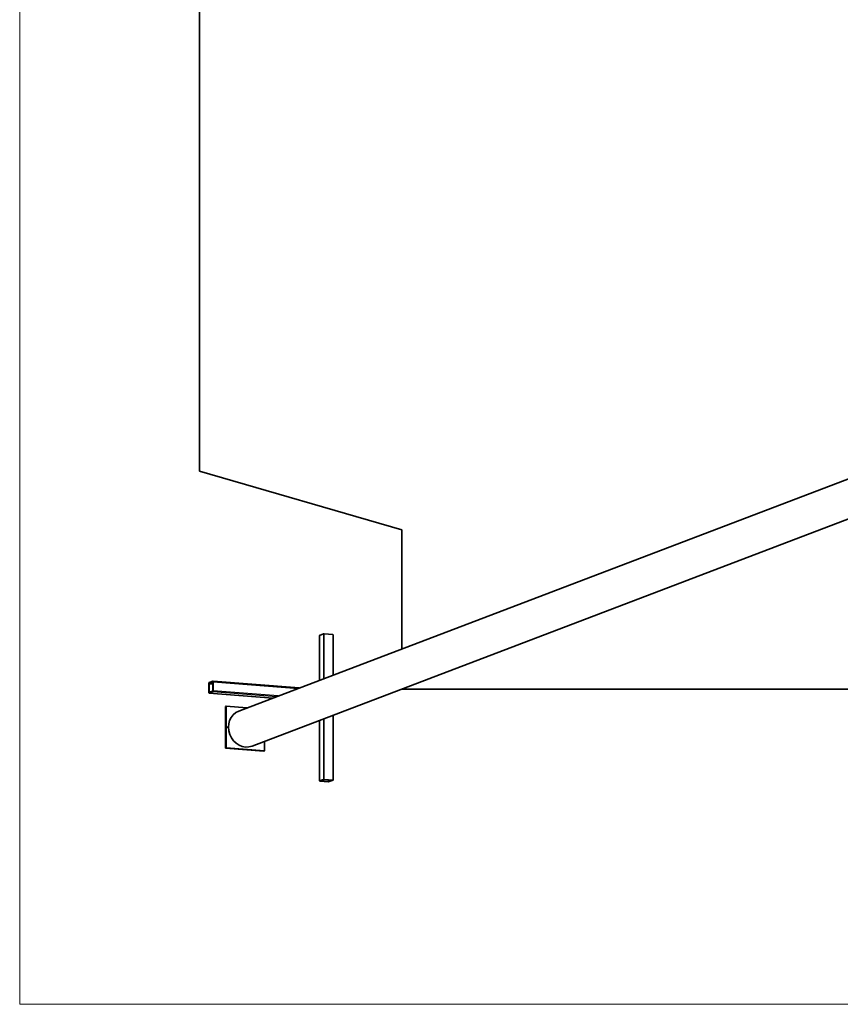
# Model space of a CAD drawing. Units: millimetres. Extents: x -15247 to 15032, y -2069 to 2458.
# Drawn here: x -15247 to -13302, y -2069 to 265 of the extents above; entities that cross this region are included whole.
import ezdxf

# ---------------------------------------------------------------- set-up
doc = ezdxf.new("R2010")
doc.units = ezdxf.units.MM
for name, color, linetype, lineweight in [('Geometria szkicu (ISO)', 7, 'Continuous', 18), ('Widoczne (ISO)', 7, 'Continuous', 35), ('Widoczne wąskie (ISO)', 7, 'Continuous', 25)]:
    doc.layers.add(name, color=color, linetype=linetype, lineweight=lineweight)

msp = doc.modelspace()

# ---------------------------------------------------------------- linework, layer by layer
at = {"layer": 'Geometria szkicu (ISO)', "color": 1, "linetype": 'Continuous'}
for p, q in [((-15247.3, 2458.4), (-15247.3, -2069)), ((-15247.3, -2069), (14704.6, -2069))]:
    msp.add_line(p, q, dxfattribs=at)
at = {"layer": 'Widoczne (ISO)'}
for p, q in [((-14821.1, 1194.7), (-14821.1, -805.3)), ((-14728.2, -1373.9), (-13069.4, -741.9)), ((-14821.1, -805.3), (-14341.9, -944.1)), ((-14696.5, -1457), (-13037.7, -824.9)), ((-14341.9, -944.1), (-14341.9, -1226.7)), ((-14536.6, -1194.8), (-14536.6, -1300.9)), ((-14536.5, -1194.7), (-14527.4, -1191.2)), ((-14525.4, -1191.1), (-14505.4, -1192.7)), ((-14504.5, -1288.7), (-14504.5, -1192.9)), ((-14789.3, -1303.1), (-14798.4, -1306.6)), ((-14798, -1307.9), (-14789.7, -1304.7)), ((-14789.3, -1305.5), (-14789.3, -1325.2)), ((-14789.1, -1303.1), (-14584.7, -1319.2)), ((-14788.6, -1326), (-14788.6, -1304.3)), ((-14799, -1308.3), (-14799, -1329.9)), ((-14798.4, -1328.7), (-14798.4, -1309)), ((-14798.4, -1331.2), (-14789.3, -1327.7)), ((-14789.7, -1326.4), (-14798, -1329.5)), ((-14341.9, -1321.9), (-13037.7, -1321.9)), ((-14647.4, -1343.2), (-14798.5, -1331.2)), ((-14759.5, -1363.2), (-14757.8, -1362.6)), ((-14759.5, -1412.5), (-14759.5, -1363.2)), ((-14757.8, -1362.6), (-14757.8, -1411.8)), ((-14708.7, -1366.5), (-14757.8, -1362.6)), ((-14536.6, -1396.1), (-14536.6, -1539.5)), ((-14504.5, -1537.6), (-14504.5, -1383.8)), ((-14759.5, -1412.5), (-14757.8, -1411.8)), ((-14759.5, -1412.5), (-14757.8, -1411.8)), ((-14759.5, -1461.7), (-14759.5, -1412.5)), ((-14757.8, -1411.8), (-14752.8, -1412.2)), ((-14757.8, -1411.8), (-14757.8, -1461.1)), ((-14752.8, -1412.2), (-14757.8, -1411.8)), ((-14666.8, -1468.3), (-14666.8, -1445.7)), ((-14759.5, -1461.7), (-14757.8, -1461.1)), ((-14668.5, -1468.9), (-14759.5, -1461.7)), ((-14757.8, -1461.1), (-14666.8, -1468.3)), ((-14666.8, -1468.3), (-14668.5, -1468.9)), ((-14527.4, -1535.9), (-14536.5, -1539.4)), ((-14535.7, -1539.7), (-14515.7, -1541.3)), ((-14534.7, -1539.3), (-14526.4, -1536.2)), ((-14516, -1541), (-14534.2, -1539.6)), ((-14505.4, -1537.4), (-14525.4, -1535.8)), ((-14525.1, -1536.1), (-14506.9, -1537.5)), ((-14506.4, -1537.8), (-14514.7, -1540.9)), ((-14513.7, -1541.2), (-14504.6, -1537.7))]:
    msp.add_line(p, q, dxfattribs=at)
for centre, major_axis, ratio, start_param, end_param in [((-14535.1, -1194.8), (-1.5, 0), 0.173648, 5.85558, 6.283185), ((-14526, -1191.3), (-1.5, 0), 0.173648, 4.284783, 5.85558), ((-14506, -1192.9), (1.5, 0), 0.173648, 0, 1.143191), ((-14798.4, -1308), (0.12, 1.5), 0.408393, 0.191402, 1.762198), ((-14789.7, -1305.7), (0.079, 0.997), 0.408393, 4.903791, 6.474587), ((-14789.3, -1304.6), (0.12, 1.5), 0.408393, 4.903791, 6.474587), ((-14798.4, -1329.7), (-0.12, -1.5), 0.408393, 4.903791, 6.474587), ((-14798, -1308.9), (0.079, 0.997), 0.408393, 0.191402, 1.762198), ((-14798, -1328.6), (-0.079, -0.997), 0.408393, 4.903791, 6.474587), ((-14789.7, -1325.4), (-0.079, -0.997), 0.408393, 0.191402, 1.762198), ((-14789.3, -1326.2), (-0.12, -1.5), 0.408393, 0.191402, 1.762198), ((-14712.3, -1415.4), (15.8, -41.5), 0.896137, 3.141593, 6.283185), ((-14535.1, -1539.5), (-1.5, 0), 0.173648, 5.85558, 7.426376), ((-14533.8, -1539.4), (-1, 0), 0.173648, 5.85558, 7.426376), ((-14526, -1536), (1.5, 0), 0.173648, 1.143191, 2.713987), ((-14525.5, -1536.3), (-1, 0), 0.173648, 4.284783, 5.85558), ((-14507.3, -1537.7), (1, 0), 0.173648, 5.85558, 7.426376), ((-14506, -1537.6), (1.5, 0), 0.173648, 5.85558, 7.426376), ((-14515.6, -1540.9), (1, 0), 0.173648, 4.284783, 5.85558), ((-14515.1, -1541.1), (-1.5, 0), 0.173648, 1.143191, 2.713987)]:
    msp.add_ellipse(centre, major_axis=major_axis, ratio=ratio, start_param=start_param, end_param=end_param, dxfattribs=at)
at = {"layer": 'Widoczne wąskie (ISO)'}
for p, q in [((-14536.5, -1300.9), (-14536.5, -1194.7)), ((-14527.4, -1191.2), (-14527.4, -1297.4)), ((-14525.4, -1296.6), (-14525.4, -1191.1)), ((-14505.4, -1192.7), (-14505.4, -1289)), ((-14789.7, -1304.7), (-14789.5, -1304.7)), ((-14788.6, -1304.3), (-14587.3, -1320.3)), ((-14798.4, -1309), (-14789.3, -1309.7)), ((-14796.2, -1328.9), (-14798.4, -1328.7)), ((-14789.3, -1308.6), (-14798, -1307.9)), ((-14789.3, -1327.7), (-14638.3, -1339.7)), ((-14634.4, -1338.2), (-14788.6, -1326)), ((-14647.4, -1343.1), (-14798.4, -1331.2)), ((-14536.5, -1539.4), (-14536.5, -1396)), ((-14527.4, -1392.5), (-14527.4, -1535.9)), ((-14525.4, -1535.8), (-14525.4, -1391.8)), ((-14505.4, -1384.2), (-14505.4, -1537.4)), ((-14534.2, -1539.6), (-14534.2, -1539.2)), ((-14516, -1536.8), (-14516, -1541)), ((-14514.7, -1540.9), (-14514.7, -1536.9)), ((-14506.4, -1537.6), (-14506.4, -1537.8))]:
    msp.add_line(p, q, dxfattribs=at)

doc.saveas('drawing.dxf')
